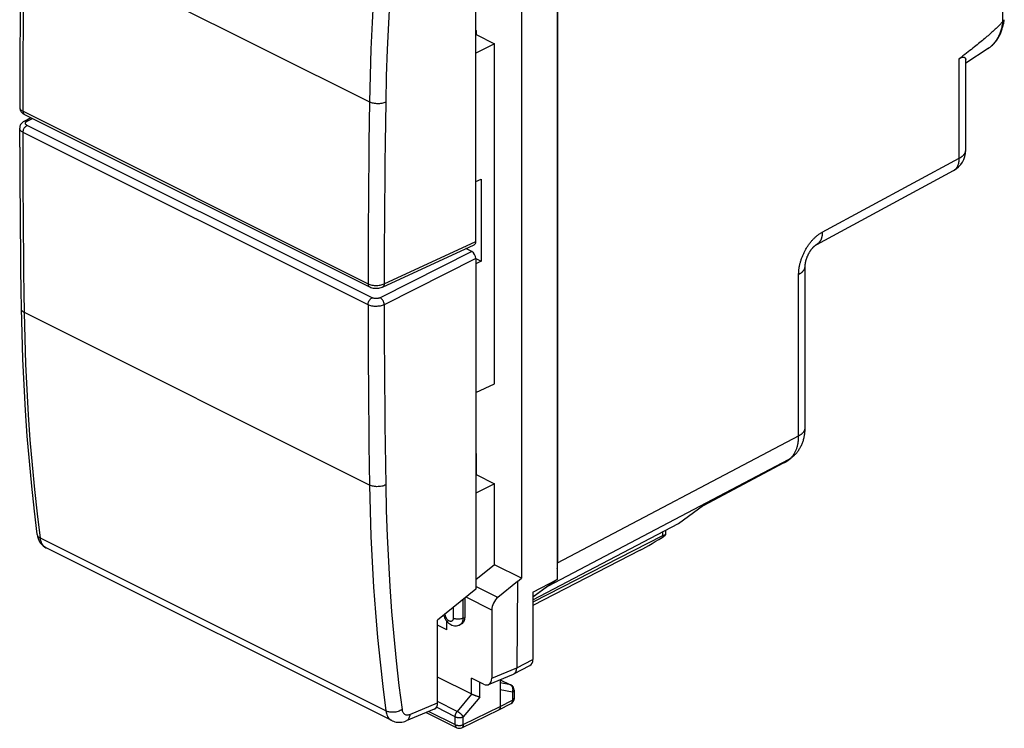
# Model space of a CAD drawing. Units: millimetres. Extents: x -22.9 to 19.7, y -27.9 to 24.2.
# Drawn here: x -22.9 to 19.7, y -27.9 to 2.8 of the extents above; entities that cross this region are included whole.
import ezdxf

# ---------------------------------------------------------------- set-up
doc = ezdxf.new("R2010")
doc.units = ezdxf.units.MM
doc.header["$LTSCALE"] = 30.734
for name, color, linetype in [('218140580', 7, 'CONTINUOUS'), ('268200010', 7, 'CONTINUOUS'), ('284140580', 7, 'CONTINUOUS'), ('290200030', 7, 'CONTINUOUS')]:
    doc.layers.add(name, color=color, linetype=linetype)

msp = doc.modelspace()

# ---------------------------------------------------------------- linework, layer by layer
at = {"layer": '218140580', "color": 7, "linetype": 'CONTINUOUS'}
for p, q in [((0.4, 9.889), (0.4, -20.719)), ((19.027, 1.54), (18.062, 0.916)), ((18.062, -2.861), (18.062, 1.053)), ((11.613, -6.937), (17.537, -3.741)), ((10.196, -16.399), (6.696, -18.249)), ((10.315, -16.324), (10.494, -16.194)), ((5.635, -19.018), (6.718, -18.233)), ((-0.666, -22.328), (5.635, -19.018)), ((-0.014, -21.737), (-0.666, -22.21))]:
    msp.add_line(p, q, dxfattribs=at)
at = {"layer": '218140580', "color": 250, "linetype": 'CONTINUOUS'}
for p, q in [((19.649, 3.468), (19.649, 2.69)), ((17.781, -3.232), (17.781, 1.098)), ((11.858, -6.404), (17.781, -3.208)), ((10.834, -15.223), (10.834, -8.233)), ((0.4, -20.719), (10.852, -15.213)), ((-0.014, -21.737), (10.42, -16.241)), ((10.24, -16.371), (6.718, -18.233)), ((10.24, -16.371), (10.42, -16.241))]:
    msp.add_line(p, q, dxfattribs=at)
at = {"layer": '218140580', "color": 7, "linetype": 'CONTINUOUS'}
for points in [[(19.649, 2.69), (19.626, 2.665), (19.602, 2.639), (19.577, 2.613), (19.551, 2.586), (19.524, 2.559), (19.496, 2.531), (19.467, 2.502), (19.437, 2.472), (19.406, 2.442), (19.374, 2.412), (19.341, 2.38), (19.306, 2.348), (19.27, 2.315), (19.233, 2.281), (19.195, 2.246), (19.156, 2.211), (19.115, 2.175), (19.072, 2.137), (19.029, 2.099), (18.983, 2.06), (18.937, 2.02), (18.888, 1.979), (18.839, 1.937), (18.787, 1.894), (18.734, 1.85), (18.679, 1.805), (18.622, 1.758), (18.564, 1.71), (18.503, 1.662), (18.441, 1.612), (18.376, 1.56), (18.31, 1.507), (18.241, 1.453), (18.171, 1.398), (18.098, 1.341), (18.022, 1.283), (17.944, 1.223), (17.864, 1.161), (17.781, 1.098)], [(19.027, 1.54), (19.059, 1.562), (19.092, 1.585), (19.123, 1.609), (19.155, 1.634), (19.185, 1.661), (19.215, 1.688), (19.244, 1.716), (19.273, 1.746), (19.301, 1.776), (19.328, 1.808), (19.355, 1.84), (19.381, 1.874), (19.406, 1.909), (19.431, 1.944), (19.455, 1.981), (19.478, 2.019), (19.5, 2.058), (19.521, 2.097), (19.542, 2.138), (19.561, 2.18), (19.58, 2.222), (19.598, 2.266), (19.615, 2.31), (19.631, 2.355), (19.646, 2.401), (19.66, 2.448), (19.674, 2.496), (19.686, 2.544), (19.697, 2.593), (19.708, 2.643), (19.717, 2.694), (19.725, 2.745), (19.732, 2.792)], [(19.661, 2.701), (19.66, 2.7), (19.658, 2.699), (19.657, 2.697), (19.655, 2.696), (19.654, 2.695), (19.652, 2.693), (19.65, 2.691), (19.649, 2.69)], [(19.661, 2.701), (19.669, 2.705), (19.674, 2.709), (19.68, 2.713), (19.685, 2.717), (19.69, 2.721), (19.694, 2.725), (19.699, 2.729), (19.703, 2.734), (19.707, 2.738), (19.711, 2.743), (19.714, 2.747), (19.717, 2.752), (19.72, 2.757), (19.723, 2.761), (19.725, 2.766), (19.727, 2.771), (19.729, 2.776), (19.73, 2.781), (19.731, 2.786), (19.732, 2.791)], [(17.781, 1.098), (17.791, 1.105), (17.8, 1.112), (17.809, 1.118), (17.817, 1.124), (17.826, 1.129), (17.834, 1.135), (17.843, 1.139), (17.851, 1.144), (17.859, 1.148), (17.867, 1.152), (17.875, 1.156), (17.883, 1.159), (17.891, 1.162), (17.899, 1.165), (17.906, 1.167), (17.914, 1.169), (17.922, 1.171), (17.93, 1.172), (17.937, 1.173), (17.945, 1.174), (17.953, 1.174), (17.96, 1.173), (17.968, 1.173), (17.976, 1.171), (17.983, 1.169), (17.99, 1.167), (17.998, 1.164), (18.005, 1.161), (18.011, 1.157), (18.018, 1.152), (18.024, 1.147), (18.03, 1.141), (18.036, 1.135), (18.041, 1.127), (18.046, 1.12), (18.05, 1.111), (18.054, 1.102), (18.057, 1.092), (18.059, 1.081), (18.061, 1.069), (18.062, 1.057), (18.062, 1.053)], [(11.114, -14.876), (11.114, -7.881), (11.115, -7.871), (11.115, -7.861), (11.115, -7.85), (11.116, -7.839), (11.117, -7.827), (11.118, -7.815), (11.119, -7.803), (11.121, -7.79), (11.123, -7.776), (11.125, -7.762), (11.127, -7.748), (11.129, -7.734), (11.132, -7.719), (11.135, -7.704), (11.138, -7.688), (11.142, -7.673), (11.146, -7.657), (11.15, -7.64), (11.155, -7.624), (11.16, -7.607), (11.165, -7.59), (11.17, -7.573), (11.176, -7.556), (11.182, -7.539), (11.188, -7.521), (11.195, -7.504), (11.202, -7.486), (11.209, -7.468), (11.216, -7.451), (11.224, -7.433), (11.232, -7.416), (11.24, -7.398), (11.248, -7.381), (11.257, -7.363), (11.266, -7.346), (11.275, -7.329), (11.284, -7.313), (11.293, -7.296), (11.303, -7.28), (11.312, -7.264), (11.322, -7.248), (11.332, -7.232), (11.342, -7.217), (11.352, -7.202), (11.362, -7.188), (11.372, -7.173), (11.382, -7.16), (11.392, -7.146), (11.402, -7.133), (11.412, -7.12), (11.422, -7.108), (11.432, -7.096), (11.442, -7.085), (11.452, -7.074), (11.462, -7.063), (11.471, -7.053), (11.481, -7.043), (11.49, -7.034), (11.499, -7.025), (11.508, -7.017), (11.516, -7.009), (11.525, -7.001), (11.533, -6.994), (11.541, -6.987), (11.548, -6.981), (11.556, -6.975), (11.563, -6.97), (11.57, -6.965), (11.576, -6.96), (11.582, -6.956), (11.588, -6.952), (11.593, -6.948), (11.598, -6.945), (11.603, -6.942), (11.607, -6.94), (11.611, -6.938), (11.613, -6.937)], [(10.494, -16.194), (10.515, -16.179), (10.543, -16.158), (10.57, -16.135), (10.597, -16.112), (10.624, -16.088), (10.65, -16.063), (10.675, -16.038), (10.7, -16.012), (10.724, -15.985), (10.748, -15.957), (10.771, -15.929), (10.794, -15.9), (10.815, -15.87), (10.837, -15.839), (10.857, -15.808), (10.877, -15.776), (10.896, -15.744), (10.915, -15.71), (10.932, -15.677), (10.95, -15.642), (10.966, -15.607), (10.981, -15.571), (10.996, -15.534), (11.01, -15.497), (11.023, -15.459), (11.036, -15.42), (11.047, -15.381), (11.058, -15.341), (11.068, -15.3), (11.077, -15.259), (11.085, -15.218), (11.092, -15.176), (11.098, -15.133), (11.103, -15.09), (11.107, -15.047), (11.11, -15.003), (11.113, -14.959), (11.114, -14.914), (11.114, -14.876)]]:
    msp.add_lwpolyline(points, dxfattribs=at)
at = {"layer": '218140580', "color": 250, "linetype": 'CONTINUOUS'}
for points in [[(19.663, 2.702), (19.656, 2.652), (19.648, 2.602), (19.639, 2.554), (19.629, 2.506), (19.618, 2.459), (19.606, 2.412), (19.593, 2.366), (19.58, 2.322), (19.565, 2.277), (19.55, 2.234), (19.534, 2.192), (19.517, 2.15), (19.499, 2.11), (19.48, 2.07), (19.461, 2.031), (19.44, 1.993), (19.419, 1.956), (19.397, 1.92), (19.374, 1.885), (19.35, 1.851), (19.325, 1.819), (19.3, 1.787), (19.274, 1.756), (19.247, 1.726), (19.22, 1.697), (19.191, 1.67), (19.162, 1.643), (19.133, 1.618), (19.102, 1.594), (19.071, 1.571), (19.039, 1.549), (19.027, 1.54)], [(17.781, -3.208), (17.8, -3.198), (17.818, -3.188), (17.836, -3.177), (17.853, -3.167), (17.869, -3.156), (17.885, -3.145), (17.9, -3.133), (17.915, -3.122), (17.929, -3.11), (17.942, -3.098), (17.954, -3.086), (17.966, -3.074), (17.978, -3.062), (17.988, -3.049), (17.998, -3.036), (18.007, -3.024), (18.016, -3.011), (18.024, -2.998), (18.031, -2.984), (18.037, -2.971), (18.043, -2.958), (18.048, -2.944), (18.052, -2.931), (18.056, -2.917), (18.058, -2.904), (18.06, -2.89), (18.062, -2.877), (18.062, -2.863), (18.062, -2.861)], [(17.537, -3.741), (17.544, -3.737), (17.558, -3.728), (17.572, -3.719), (17.586, -3.709), (17.6, -3.698), (17.613, -3.687), (17.625, -3.675), (17.637, -3.663), (17.649, -3.65), (17.66, -3.636), (17.671, -3.622), (17.681, -3.607), (17.691, -3.591), (17.7, -3.575), (17.709, -3.559), (17.718, -3.542), (17.726, -3.524), (17.733, -3.506), (17.74, -3.487), (17.746, -3.468), (17.752, -3.449), (17.758, -3.429), (17.762, -3.408), (17.767, -3.388), (17.77, -3.366), (17.774, -3.345), (17.776, -3.323), (17.778, -3.3), (17.78, -3.278), (17.781, -3.255), (17.781, -3.232)], [(10.834, -8.233), (10.834, -8.203), (10.835, -8.172), (10.836, -8.141), (10.838, -8.11), (10.841, -8.078), (10.844, -8.046), (10.848, -8.014), (10.852, -7.982), (10.857, -7.949), (10.862, -7.916), (10.868, -7.883), (10.875, -7.851), (10.882, -7.817), (10.89, -7.784), (10.898, -7.751), (10.907, -7.718), (10.916, -7.685), (10.926, -7.652), (10.936, -7.619), (10.947, -7.586), (10.958, -7.553), (10.97, -7.52), (10.983, -7.487), (10.995, -7.454), (11.009, -7.422), (11.023, -7.389), (11.037, -7.357), (11.052, -7.325), (11.067, -7.293), (11.083, -7.261), (11.099, -7.23), (11.116, -7.199), (11.133, -7.168), (11.15, -7.137), (11.168, -7.107), (11.186, -7.077), (11.205, -7.047), (11.224, -7.018), (11.243, -6.989), (11.263, -6.961), (11.283, -6.933), (11.303, -6.905), (11.324, -6.878), (11.344, -6.851), (11.366, -6.825), (11.387, -6.799), (11.409, -6.774), (11.431, -6.749), (11.453, -6.725), (11.476, -6.701), (11.499, -6.678), (11.522, -6.655), (11.545, -6.633), (11.569, -6.611), (11.592, -6.59), (11.616, -6.57), (11.64, -6.55), (11.664, -6.531), (11.688, -6.513), (11.712, -6.495), (11.736, -6.478), (11.761, -6.462), (11.785, -6.446), (11.809, -6.432), (11.833, -6.417), (11.858, -6.404)], [(11.858, -6.404), (11.858, -6.427), (11.857, -6.451), (11.856, -6.474), (11.855, -6.496), (11.853, -6.519), (11.85, -6.541), (11.847, -6.562), (11.843, -6.583), (11.839, -6.604), (11.834, -6.625), (11.829, -6.645), (11.823, -6.664), (11.816, -6.683), (11.809, -6.702), (11.802, -6.72), (11.794, -6.738), (11.786, -6.755), (11.777, -6.771), (11.767, -6.787), (11.758, -6.803), (11.747, -6.817), (11.736, -6.832), (11.725, -6.845), (11.714, -6.859), (11.701, -6.871), (11.689, -6.883), (11.676, -6.894), (11.662, -6.905), (11.649, -6.915), (11.635, -6.924), (11.62, -6.933), (11.613, -6.937)], [(10.834, -8.233), (10.852, -8.223), (10.871, -8.213), (10.888, -8.202), (10.905, -8.192), (10.921, -8.181), (10.937, -8.17), (10.952, -8.158), (10.967, -8.147), (10.981, -8.135), (10.994, -8.123), (11.007, -8.111), (11.019, -8.099), (11.03, -8.087), (11.041, -8.074), (11.051, -8.061), (11.06, -8.049), (11.068, -8.036), (11.076, -8.023), (11.083, -8.009), (11.09, -7.996), (11.095, -7.983), (11.1, -7.969), (11.104, -7.956), (11.108, -7.942), (11.111, -7.929), (11.113, -7.915), (11.114, -7.902), (11.114, -7.888), (11.114, -7.886)], [(10.852, -15.213), (10.871, -15.203), (10.888, -15.193), (10.905, -15.182), (10.921, -15.171), (10.937, -15.16), (10.952, -15.149), (10.967, -15.137), (10.981, -15.126), (10.994, -15.114), (11.007, -15.102), (11.019, -15.089), (11.03, -15.077), (11.041, -15.064), (11.051, -15.052), (11.06, -15.039), (11.068, -15.026), (11.076, -15.013), (11.083, -15), (11.09, -14.987), (11.095, -14.973), (11.1, -14.96), (11.104, -14.946), (11.108, -14.933), (11.111, -14.919), (11.113, -14.906), (11.114, -14.892), (11.114, -14.878), (11.114, -14.876)], [(10.483, -16.19), (10.503, -16.171), (10.523, -16.151), (10.542, -16.131), (10.561, -16.11), (10.579, -16.088), (10.596, -16.066), (10.613, -16.043), (10.629, -16.019), (10.645, -15.994), (10.66, -15.969), (10.675, -15.943), (10.689, -15.916), (10.702, -15.888), (10.715, -15.86), (10.727, -15.832), (10.739, -15.802), (10.749, -15.772), (10.76, -15.742), (10.769, -15.711), (10.778, -15.679), (10.786, -15.647), (10.794, -15.614), (10.801, -15.581), (10.807, -15.547), (10.813, -15.513), (10.818, -15.478), (10.822, -15.443), (10.826, -15.407), (10.829, -15.371), (10.831, -15.335), (10.833, -15.298), (10.834, -15.261), (10.834, -15.223)], [(10.42, -16.241), (10.441, -16.225), (10.462, -16.207), (10.483, -16.19)], [(10.196, -16.399), (10.211, -16.39), (10.226, -16.381), (10.24, -16.371)], [(10.24, -16.371), (10.259, -16.36), (10.278, -16.349), (10.296, -16.338), (10.315, -16.324)], [(10.42, -16.241), (10.438, -16.23), (10.457, -16.219), (10.475, -16.208), (10.494, -16.194)]]:
    msp.add_lwpolyline(points, dxfattribs=at)
at = {"layer": '218140580', "color": 7, "linetype": 'CONTINUOUS'}
for centre, start, end in [((17.062, -2.861), 298.3477, 360), ((9.728, -15.515), 297.8703, 305.9325)]:
    msp.add_arc(centre, 1, start, end, dxfattribs=at)
msp.add_ellipse((-1.014, -20.012), major_axis=(-0.895, 1.789), ratio=0.612312, start_param=-2.401741, end_param=-2.255742, dxfattribs=at)
at = {"layer": '268200010', "color": 7, "linetype": 'CONTINUOUS'}
for p, q in [((0.385, 10.632), (0.385, -21.448)), ((-1.157, 9.006), (-1.157, -21.39)), ((-3.114, 2.321), (-3.135, 2.331)), ((-3.135, 2.136), (-3.114, 2.148)), ((-3.114, 2.321), (-3.114, 2.148)), ((-3.114, 2.148), (-2.322, 1.751)), ((-2.322, 1.751), (-3.135, 1.342)), ((-2.322, -12.971), (-2.322, 1.751)), ((-3.135, -4.22), (-2.898, -4.11)), ((-2.898, -4.11), (-2.898, -7.665)), ((-2.898, -7.665), (-3.135, -7.785)), ((-3.133, -7.547), (-2.898, -7.665)), ((-3.135, -13.347), (-2.322, -12.971)), ((-3.114, -15.996), (-3.135, -15.985)), ((-3.114, -15.996), (-3.114, -16.905)), ((-3.135, -16.916), (-3.114, -16.905)), ((-3.114, -16.905), (-2.322, -17.301)), ((-2.322, -17.301), (-3.135, -17.711)), ((-2.322, -20.808), (-2.322, -17.301)), ((4.937, -19.558), (-0.666, -22.424)), ((5.078, -19.311), (5.078, -19.507)), ((3.979, -20.178), (-0.666, -22.564)), ((-2.322, -20.808), (-3.135, -21.463)), ((-1.157, -21.39), (-2.322, -20.808)), ((-1.332, -21.538), (-2.181, -22.221)), ((-1.332, -21.538), (-1.367, -25.265)), ((-1.332, -21.538), (-1.157, -21.39)), ((0.385, -21.448), (-0.666, -22.21)), ((-0.666, -21.987), (0.385, -21.448)), ((-0.666, -21.987), (-0.666, -24.904)), ((-3.617, -22.258), (-3.617, -23.083)), ((-2.447, -22.768), (-2.447, -25.718)), ((-4.39, -23.625), (-4.79, -23.425)), ((-4.39, -23.625), (-4.39, -23.258)), ((-3.763, -23.38), (-3.839, -23.416)), ((-2.589, -25.994), (-1.509, -25.541)), ((-1.495, -25.535), (-0.794, -25.173)), ((-3.311, -26.413), (-4.79, -25.673)), ((-2.801, -25.974), (-3.317, -25.716)), ((-2.075, -25.778), (-2.075, -26.947)), ((-2.075, -25.786), (-1.612, -26.017)), ((-1.474, -26.24), (-1.474, -26.588)), ((-2.139, -27.082), (-1.61, -26.81)), ((-5.283, -27.202), (-3.964, -27.862)), ((-3.742, -27.863), (-2.141, -27.082)), ((-2.139, -27.082), (-2.141, -27.082))]:
    msp.add_line(p, q, dxfattribs=at)
at = {"layer": '268200010', "color": 250, "linetype": 'CONTINUOUS'}
for p, q in [((4.937, -19.385), (4.937, -19.558)), ((-2.181, -22.221), (-3.135, -21.744)), ((-3.693, -22.319), (-3.693, -23.119)), ((-2.447, -22.768), (-3.56, -22.212)), ((-4.465, -22.941), (-4.459, -22.944)), ((-4.459, -22.944), (-4.459, -22.936)), ((-4.113, -22.658), (-4.113, -23.117)), ((-3.693, -23.119), (-3.617, -23.083)), ((-1.367, -25.265), (-0.666, -24.904)), ((-2.447, -25.718), (-1.368, -25.265)), ((-3.317, -26.41), (-3.317, -25.716)), ((-2.965, -26.535), (-2.965, -25.892)), ((-2.075, -25.789), (-1.636, -26.009)), ((-1.636, -26.009), (-2.075, -25.919)), ((-3.318, -26.41), (-3.94, -27.155)), ((-1.546, -26.328), (-2.075, -26.22)), ((-1.628, -26.013), (-1.636, -26.009)), ((-1.546, -26.328), (-1.546, -26.676)), ((-3.94, -27.155), (-4.79, -26.73)), ((-2.965, -26.535), (-3.676, -27.387)), ((-2.075, -26.947), (-1.546, -26.676)), ((-1.474, -26.588), (-1.474, -26.588)), ((-5.171, -27.155), (-4.029, -27.726)), ((-4.029, -27.386), (-4.843, -26.979)), ((-3.676, -27.727), (-2.075, -26.947)), ((-4.029, -27.726), (-4.029, -27.386)), ((-3.676, -27.727), (-3.676, -27.387))]:
    msp.add_line(p, q, dxfattribs=at)
at = {"layer": '268200010', "color": 7, "linetype": 'CONTINUOUS'}
for points in [[(-4.527, -22.99), (-4.512, -23.041), (-4.49, -23.098), (-4.463, -23.152), (-4.431, -23.204), (-4.395, -23.252), (-4.356, -23.296), (-4.312, -23.336), (-4.266, -23.371), (-4.218, -23.4), (-4.167, -23.423), (-4.116, -23.44), (-4.065, -23.45), (-4.015, -23.453), (-3.966, -23.451), (-3.918, -23.443), (-3.872, -23.429), (-3.839, -23.416)], [(-3.617, -23.083), (-3.62, -23.132), (-3.626, -23.177), (-3.636, -23.219), (-3.651, -23.258), (-3.669, -23.293), (-3.691, -23.324), (-3.716, -23.349), (-3.745, -23.37), (-3.763, -23.38)], [(-1.509, -25.541), (-1.5, -25.537), (-1.495, -25.535)], [(-1.495, -25.535), (-1.49, -25.532), (-1.48, -25.526), (-1.471, -25.52), (-1.462, -25.513), (-1.453, -25.505)], [(-1.453, -25.505), (-1.444, -25.497), (-1.436, -25.488), (-1.429, -25.479), (-1.421, -25.469), (-1.415, -25.458), (-1.408, -25.447), (-1.402, -25.436), (-1.397, -25.424), (-1.392, -25.411), (-1.387, -25.398), (-1.383, -25.385), (-1.379, -25.371), (-1.376, -25.357), (-1.373, -25.343), (-1.371, -25.328), (-1.37, -25.313), (-1.368, -25.297), (-1.368, -25.281), (-1.367, -25.265)], [(-3.171, -26.473), (-3.188, -26.466), (-3.197, -26.462), (-3.206, -26.459), (-3.214, -26.456), (-3.223, -26.452), (-3.232, -26.449), (-3.24, -26.445), (-3.248, -26.442), (-3.257, -26.438), (-3.265, -26.434), (-3.273, -26.431), (-3.281, -26.427), (-3.289, -26.424), (-3.296, -26.42), (-3.304, -26.417), (-3.311, -26.413)], [(-3.145, -26.482), (-3.162, -26.476), (-3.171, -26.473)], [(-3.119, -26.491), (-3.136, -26.485), (-3.145, -26.482)], [(-3.093, -26.5), (-3.11, -26.494), (-3.119, -26.491)], [(-3.069, -26.508), (-3.085, -26.502), (-3.093, -26.5)], [(-2.965, -26.535), (-2.971, -26.534), (-2.976, -26.533), (-2.983, -26.531), (-2.989, -26.53), (-2.995, -26.528), (-3.002, -26.527), (-3.009, -26.525), (-3.016, -26.523), (-3.023, -26.521), (-3.03, -26.519), (-3.038, -26.517), (-3.045, -26.515), (-3.053, -26.512), (-3.061, -26.51), (-3.069, -26.508)], [(-2.075, -26.947), (-2.075, -26.957), (-2.076, -26.967), (-2.077, -26.977), (-2.078, -26.986), (-2.08, -26.995), (-2.082, -27.004), (-2.084, -27.013), (-2.087, -27.021), (-2.091, -27.029), (-2.094, -27.036), (-2.098, -27.043), (-2.103, -27.05), (-2.107, -27.056), (-2.113, -27.062), (-2.118, -27.067), (-2.124, -27.072), (-2.13, -27.076), (-2.136, -27.08), (-2.139, -27.082)]]:
    msp.add_lwpolyline(points, dxfattribs=at)
at = {"layer": '268200010', "color": 250, "linetype": 'CONTINUOUS'}
for points in [[(-4.113, -23.117), (-4.114, -23.131), (-4.115, -23.144), (-4.117, -23.158), (-4.12, -23.171), (-4.124, -23.184), (-4.129, -23.197), (-4.135, -23.209), (-4.143, -23.221), (-4.152, -23.231), (-4.162, -23.24), (-4.174, -23.248), (-4.187, -23.254), (-4.201, -23.258), (-4.217, -23.259), (-4.234, -23.259), (-4.251, -23.256), (-4.269, -23.25), (-4.287, -23.242), (-4.305, -23.232), (-4.323, -23.219), (-4.341, -23.205), (-4.357, -23.189), (-4.372, -23.171), (-4.387, -23.153), (-4.4, -23.134), (-4.411, -23.115), (-4.421, -23.095), (-4.43, -23.076), (-4.438, -23.057), (-4.444, -23.039), (-4.449, -23.021), (-4.453, -23.004), (-4.456, -22.988), (-4.458, -22.973), (-4.459, -22.958), (-4.459, -22.944)], [(-3.693, -23.119), (-3.723, -23.132), (-3.755, -23.142), (-3.79, -23.151), (-3.827, -23.157), (-3.865, -23.16), (-3.904, -23.161), (-3.943, -23.16), (-3.981, -23.156), (-4.017, -23.15), (-4.052, -23.141), (-4.084, -23.13), (-4.113, -23.117)], [(-3.693, -23.119), (-3.694, -23.149), (-3.696, -23.179), (-3.701, -23.209), (-3.707, -23.239), (-3.716, -23.268), (-3.727, -23.297), (-3.742, -23.324), (-3.758, -23.349), (-3.778, -23.373), (-3.801, -23.393), (-3.827, -23.41), (-3.838, -23.416)], [(-1.612, -26.017), (-1.617, -26.015), (-1.623, -26.012), (-1.629, -26.01), (-1.636, -26.009)], [(-1.549, -26.103), (-1.554, -26.093), (-1.559, -26.084), (-1.564, -26.075), (-1.57, -26.066), (-1.576, -26.058), (-1.583, -26.05), (-1.59, -26.043), (-1.597, -26.036), (-1.604, -26.03), (-1.612, -26.024), (-1.619, -26.018), (-1.628, -26.013)], [(-1.535, -26.144), (-1.538, -26.133), (-1.541, -26.123), (-1.545, -26.113), (-1.549, -26.103)], [(-1.546, -26.328), (-1.542, -26.317), (-1.539, -26.306), (-1.536, -26.294), (-1.533, -26.283), (-1.531, -26.271), (-1.529, -26.259), (-1.528, -26.248), (-1.527, -26.236), (-1.526, -26.224), (-1.526, -26.212), (-1.526, -26.201), (-1.527, -26.189)], [(-1.474, -26.241), (-1.474, -26.243), (-1.475, -26.249), (-1.476, -26.255), (-1.478, -26.261), (-1.48, -26.266), (-1.483, -26.272), (-1.486, -26.278), (-1.49, -26.284), (-1.494, -26.289), (-1.499, -26.294), (-1.504, -26.3), (-1.51, -26.305), (-1.517, -26.31), (-1.523, -26.315), (-1.531, -26.319), (-1.538, -26.324), (-1.546, -26.328)], [(-1.527, -26.189), (-1.528, -26.178), (-1.53, -26.166), (-1.532, -26.155), (-1.535, -26.144)], [(-1.546, -26.676), (-1.547, -26.686), (-1.547, -26.696), (-1.548, -26.706), (-1.549, -26.715), (-1.551, -26.724), (-1.553, -26.733), (-1.556, -26.742), (-1.559, -26.75), (-1.562, -26.758), (-1.566, -26.765), (-1.57, -26.772), (-1.574, -26.779), (-1.579, -26.785), (-1.584, -26.79), (-1.589, -26.796), (-1.595, -26.801), (-1.601, -26.805), (-1.607, -26.809), (-1.61, -26.81)], [(-1.474, -26.588), (-1.474, -26.59), (-1.475, -26.596), (-1.476, -26.602), (-1.478, -26.608), (-1.48, -26.614), (-1.483, -26.62), (-1.486, -26.625), (-1.49, -26.631), (-1.494, -26.637), (-1.499, -26.642), (-1.504, -26.647), (-1.51, -26.652), (-1.517, -26.657), (-1.523, -26.662), (-1.531, -26.667), (-1.538, -26.671), (-1.546, -26.676)], [(-4.029, -27.386), (-4.028, -27.377), (-4.028, -27.367), (-4.027, -27.357), (-4.026, -27.347), (-4.024, -27.337), (-4.022, -27.327), (-4.02, -27.317), (-4.018, -27.307), (-4.015, -27.297), (-4.012, -27.287), (-4.009, -27.276), (-4.005, -27.266), (-4.001, -27.256), (-3.997, -27.246), (-3.992, -27.236), (-3.987, -27.226), (-3.982, -27.217), (-3.977, -27.207), (-3.971, -27.198), (-3.965, -27.189), (-3.959, -27.18), (-3.953, -27.171), (-3.947, -27.163), (-3.94, -27.155)], [(-3.676, -27.387), (-3.68, -27.38), (-3.685, -27.373), (-3.69, -27.366), (-3.696, -27.358), (-3.702, -27.351), (-3.708, -27.343), (-3.715, -27.335), (-3.722, -27.327), (-3.729, -27.319), (-3.736, -27.311), (-3.744, -27.303), (-3.752, -27.295), (-3.76, -27.287), (-3.768, -27.279), (-3.777, -27.271), (-3.786, -27.263), (-3.795, -27.256), (-3.804, -27.248), (-3.813, -27.24), (-3.822, -27.233), (-3.831, -27.226), (-3.84, -27.218), (-3.85, -27.211), (-3.859, -27.205), (-3.869, -27.198), (-3.878, -27.192), (-3.887, -27.186), (-3.896, -27.18), (-3.905, -27.174), (-3.914, -27.169), (-3.923, -27.164), (-3.932, -27.159), (-3.94, -27.155)], [(-4.029, -27.386), (-4.02, -27.39), (-4.011, -27.394), (-4.002, -27.398), (-3.992, -27.401), (-3.982, -27.405), (-3.972, -27.408), (-3.961, -27.41), (-3.95, -27.413), (-3.939, -27.415), (-3.928, -27.417), (-3.917, -27.419), (-3.905, -27.42), (-3.894, -27.421), (-3.882, -27.422), (-3.87, -27.423), (-3.858, -27.423), (-3.847, -27.423), (-3.835, -27.423), (-3.823, -27.422), (-3.811, -27.421), (-3.799, -27.42), (-3.788, -27.419), (-3.777, -27.417), (-3.765, -27.415), (-3.754, -27.413), (-3.744, -27.411), (-3.733, -27.408), (-3.723, -27.405), (-3.713, -27.402), (-3.703, -27.398), (-3.694, -27.395), (-3.685, -27.391), (-3.676, -27.387)], [(-4.029, -27.726), (-4.02, -27.73), (-4.011, -27.734), (-4.002, -27.738), (-3.992, -27.741), (-3.982, -27.745), (-3.972, -27.748), (-3.961, -27.75), (-3.951, -27.753), (-3.94, -27.755), (-3.928, -27.757), (-3.917, -27.759), (-3.905, -27.76), (-3.894, -27.761), (-3.882, -27.762), (-3.87, -27.763), (-3.858, -27.763), (-3.847, -27.763), (-3.835, -27.763), (-3.823, -27.762), (-3.811, -27.761), (-3.8, -27.76), (-3.788, -27.759), (-3.777, -27.757), (-3.765, -27.755), (-3.754, -27.753), (-3.744, -27.751), (-3.733, -27.748), (-3.723, -27.745), (-3.713, -27.742), (-3.703, -27.738), (-3.694, -27.735), (-3.685, -27.731), (-3.676, -27.727)], [(-4.029, -27.726), (-4.028, -27.736), (-4.028, -27.746), (-4.027, -27.756), (-4.025, -27.766), (-4.024, -27.775), (-4.021, -27.784), (-4.019, -27.792), (-4.016, -27.8), (-4.013, -27.808), (-4.009, -27.815), (-4.005, -27.822), (-4.001, -27.829), (-3.996, -27.835), (-3.991, -27.841), (-3.986, -27.846), (-3.98, -27.851), (-3.974, -27.855), (-3.968, -27.859), (-3.964, -27.862)], [(-3.676, -27.727), (-3.676, -27.737), (-3.677, -27.747), (-3.678, -27.757), (-3.679, -27.766), (-3.681, -27.775), (-3.683, -27.784), (-3.686, -27.793), (-3.689, -27.801), (-3.692, -27.809), (-3.696, -27.816), (-3.7, -27.823), (-3.704, -27.83), (-3.709, -27.836), (-3.714, -27.842), (-3.72, -27.847), (-3.725, -27.852), (-3.731, -27.856), (-3.737, -27.86), (-3.742, -27.863)]]:
    msp.add_lwpolyline(points, dxfattribs=at)
at = {"layer": '268200010', "color": 7, "linetype": 'CONTINUOUS'}
for centre, start, end in [((-1.724, -26.24), 359.957, 63.4349), ((-1.724, -26.588), 297.1142, 359.9691), ((-3.852, -27.638), 243.4349, 296.014)]:
    msp.add_arc(centre, 0.25, start, end, dxfattribs=at)
for centre, major_axis, ratio, start_param, end_param in [((4.682, -19.667), (0.993, 0.62), 0.076482, -2.404351, -1.224675), ((4.578, -19.817), (0.499, 0.312), 0.075549, 5.998994, 7.003956), ((-2.088, -22.594), (0.23, 0.444), 0.622984, 0.955405, 2.264402), ((-1.02, -24.727), (-0.224, 0.447), 0.612345, -3.133827, -2.255575), ((-2.801, -25.54), (-0.223, 0.448), 0.611675, 2.45844, 4.028323)]:
    msp.add_ellipse(centre, major_axis=major_axis, ratio=ratio, start_param=start_param, end_param=end_param, dxfattribs=at)
at = {"layer": '284140580', "color": 7, "linetype": 'CONTINUOUS'}
for p, q in [((-3.114, 2.256), (-3.135, 2.245)), ((-3.114, -16.017), (-3.135, -16.028))]:
    msp.add_line(p, q, dxfattribs=at)
at = {"layer": '290200030', "color": 7, "linetype": 'CONTINUOUS'}
for p, q in [((-3.135, -6.815), (-3.135, 7.504)), ((-22.671, -1.599), (-22.39, -1.447)), ((-22.661, -1.312), (-7.736, -8.774)), ((-22.871, -2.727), (-22.872, -1.909)), ((-7.168, -8.783), (-3.203, -6.952)), ((-3.312, -7.246), (-3.566, -7.119)), ((-3.135, -7.551), (-3.135, -21.87)), ((-22.124, -19.486), (-22.124, -19.486)), ((-6.771, -27.554), (-21.728, -20.076)), ((-3.135, -21.87), (-4.79, -23.202)), ((-4.79, -26.778), (-4.79, -23.202)), ((-4.931, -27.054), (-6.146, -27.564))]:
    msp.add_line(p, q, dxfattribs=at)
at = {"layer": '290200030', "color": 250, "linetype": 'CONTINUOUS'}
for p, q in [((-22.663, 6.693), (-7.736, -0.771)), ((-22.726, -1.176), (-7.801, -8.639)), ((-22.555, -1.604), (-22.325, -1.48)), ((-7.801, -9.549), (-22.726, -2.087)), ((-7.627, -9.246), (-22.552, -1.783)), ((-7.1, -8.646), (-3.135, -6.815)), ((-3.312, -7.246), (-7.276, -9.244)), ((-3.135, -7.551), (-7.1, -9.549)), ((-7.736, -17.355), (-22.663, -9.891)), ((-7.035, -17.35), (-7.01, -18.462)), ((-7.026, -27.137), (-21.978, -19.661)), ((-21.728, -20.076), (-21.755, -20.061)), ((-5.992, -27.283), (-4.79, -26.778))]:
    msp.add_line(p, q, dxfattribs=at)
for points in [[(-7.026, 9.697), (-7.159, 8.515), (-7.278, 7.336), (-7.384, 6.162), (-7.477, 4.994), (-7.556, 3.83), (-7.621, 2.671), (-7.673, 1.518), (-7.711, 0.371), (-7.736, -0.771)], [(-6.58, 7.28), (-6.685, 6.113), (-6.777, 4.95), (-6.856, 3.793), (-6.921, 2.641), (-6.972, 1.494), (-7.01, 0.353), (-7.035, -0.782)], [(-22.726, -1.176), (-22.725, -0.305), (-22.722, 0.568), (-22.718, 1.441), (-22.712, 2.314), (-22.705, 3.189), (-22.697, 4.064), (-22.687, 4.939), (-22.676, 5.816), (-22.663, 6.693)], [(-7.736, -0.771), (-7.749, -1.648), (-7.76, -2.524), (-7.77, -3.4), (-7.779, -4.275), (-7.786, -5.149), (-7.792, -6.022), (-7.796, -6.895), (-7.799, -7.767), (-7.801, -8.639)], [(-7.035, -0.782), (-7.074, -0.798), (-7.116, -0.812), (-7.161, -0.824), (-7.209, -0.833), (-7.258, -0.84), (-7.309, -0.845), (-7.361, -0.846), (-7.412, -0.846), (-7.464, -0.842), (-7.514, -0.836), (-7.564, -0.828), (-7.611, -0.817), (-7.655, -0.803), (-7.697, -0.788), (-7.736, -0.771)], [(-7.035, -0.782), (-7.048, -1.659), (-7.059, -2.534), (-7.07, -3.409), (-7.078, -4.284), (-7.085, -5.158), (-7.091, -6.031), (-7.095, -6.903), (-7.098, -7.775), (-7.1, -8.646)], [(-22.872, -1.001), (-22.872, -1.016), (-22.866, -1.041), (-22.855, -1.066), (-22.838, -1.09), (-22.817, -1.114), (-22.791, -1.136), (-22.761, -1.157), (-22.726, -1.176)], [(-22.726, -1.176), (-22.725, -1.203), (-22.72, -1.229), (-22.713, -1.252), (-22.703, -1.272), (-22.69, -1.289), (-22.675, -1.303), (-22.661, -1.312)], [(-22.671, -1.599), (-22.664, -1.596), (-22.645, -1.59), (-22.624, -1.587), (-22.602, -1.589), (-22.579, -1.595), (-22.555, -1.604)], [(-22.621, -1.717), (-22.624, -1.706), (-22.626, -1.695), (-22.625, -1.684), (-22.622, -1.673), (-22.618, -1.662), (-22.611, -1.651), (-22.603, -1.641), (-22.594, -1.631), (-22.582, -1.622), (-22.57, -1.613), (-22.555, -1.604)], [(-22.726, -2.087), (-22.761, -2.067), (-22.791, -2.046), (-22.817, -2.024), (-22.838, -2), (-22.855, -1.975), (-22.866, -1.95), (-22.872, -1.924), (-22.872, -1.909)], [(-22.726, -2.087), (-22.725, -2.058), (-22.72, -2.028), (-22.713, -1.998), (-22.703, -1.968), (-22.69, -1.938), (-22.675, -1.909), (-22.658, -1.882), (-22.639, -1.857), (-22.619, -1.834), (-22.597, -1.814), (-22.575, -1.797), (-22.552, -1.783)], [(-22.663, -9.891), (-22.676, -9.027), (-22.687, -8.162), (-22.697, -7.296), (-22.705, -6.43), (-22.712, -5.563), (-22.718, -4.695), (-22.722, -3.826), (-22.725, -2.957), (-22.726, -2.087)], [(-22.552, -1.783), (-22.567, -1.775), (-22.58, -1.767), (-22.591, -1.758), (-22.601, -1.748), (-22.61, -1.738), (-22.617, -1.727), (-22.621, -1.717)], [(-7.801, -8.639), (-7.762, -8.656), (-7.72, -8.672), (-7.675, -8.685), (-7.628, -8.695), (-7.579, -8.704), (-7.529, -8.71), (-7.477, -8.713), (-7.425, -8.713), (-7.374, -8.711), (-7.323, -8.706), (-7.274, -8.699), (-7.226, -8.689), (-7.181, -8.677), (-7.139, -8.662), (-7.1, -8.646)], [(-7.801, -8.639), (-7.799, -8.666), (-7.795, -8.691), (-7.787, -8.714), (-7.777, -8.735), (-7.765, -8.752), (-7.75, -8.765), (-7.736, -8.774)], [(-7.1, -8.646), (-7.102, -8.674), (-7.106, -8.699), (-7.114, -8.722), (-7.124, -8.743), (-7.137, -8.76), (-7.153, -8.774), (-7.168, -8.783)], [(-7.801, -9.549), (-7.799, -9.521), (-7.795, -9.491), (-7.787, -9.461), (-7.777, -9.431), (-7.765, -9.401), (-7.75, -9.372), (-7.733, -9.345), (-7.714, -9.32), (-7.694, -9.297), (-7.672, -9.277), (-7.65, -9.26), (-7.627, -9.246)], [(-7.276, -9.244), (-7.293, -9.251), (-7.31, -9.258), (-7.328, -9.264), (-7.347, -9.269), (-7.367, -9.273), (-7.388, -9.277), (-7.409, -9.279), (-7.431, -9.281), (-7.452, -9.281), (-7.474, -9.281), (-7.495, -9.28), (-7.516, -9.278), (-7.537, -9.274), (-7.557, -9.27), (-7.576, -9.265), (-7.594, -9.26), (-7.611, -9.253), (-7.627, -9.246)], [(-7.1, -9.549), (-7.102, -9.52), (-7.106, -9.49), (-7.114, -9.459), (-7.124, -9.429), (-7.137, -9.399), (-7.153, -9.37), (-7.17, -9.343), (-7.189, -9.317), (-7.21, -9.294), (-7.231, -9.274), (-7.254, -9.257), (-7.276, -9.244)], [(-22.81, -9.714), (-22.809, -9.727), (-22.803, -9.754), (-22.792, -9.779), (-22.776, -9.804), (-22.755, -9.828), (-22.729, -9.851), (-22.698, -9.872), (-22.663, -9.891)], [(-7.801, -9.549), (-7.799, -10.42), (-7.796, -11.289), (-7.792, -12.158), (-7.786, -13.026), (-7.779, -13.893), (-7.77, -14.76), (-7.76, -15.626), (-7.749, -16.491), (-7.736, -17.355)], [(-7.1, -9.549), (-7.139, -9.566), (-7.181, -9.581), (-7.226, -9.594), (-7.274, -9.605), (-7.323, -9.613), (-7.374, -9.618), (-7.425, -9.621), (-7.477, -9.621), (-7.529, -9.619), (-7.579, -9.613), (-7.628, -9.605), (-7.675, -9.595), (-7.72, -9.582), (-7.762, -9.567), (-7.801, -9.549)], [(-7.1, -9.549), (-7.098, -10.418), (-7.095, -11.287), (-7.091, -12.155), (-7.085, -13.023), (-7.078, -13.89), (-7.07, -14.756), (-7.059, -15.621), (-7.048, -16.486), (-7.035, -17.35)], [(-21.978, -19.661), (-22.106, -18.609), (-22.221, -17.548), (-22.324, -16.479), (-22.413, -15.401), (-22.49, -14.315), (-22.553, -13.22), (-22.603, -12.118), (-22.64, -11.008), (-22.663, -9.891)], [(-7.035, -17.35), (-7.074, -17.368), (-7.116, -17.383), (-7.161, -17.397), (-7.209, -17.408), (-7.258, -17.416), (-7.309, -17.422), (-7.361, -17.425), (-7.412, -17.426), (-7.464, -17.423), (-7.514, -17.418), (-7.564, -17.411), (-7.611, -17.4), (-7.655, -17.387), (-7.697, -17.372), (-7.736, -17.355)], [(-7.736, -17.355), (-7.711, -18.473), (-7.673, -19.583)], [(-7.01, -18.462), (-6.972, -19.566), (-6.921, -20.662), (-6.856, -21.752), (-6.777, -22.833), (-6.685, -23.907), (-6.58, -24.972), (-6.461, -26.029), (-6.329, -27.078)], [(-22.124, -19.486), (-22.118, -19.513), (-22.107, -19.542), (-22.09, -19.569), (-22.069, -19.595), (-22.043, -19.619), (-22.012, -19.641), (-21.978, -19.661)], [(-7.673, -19.583), (-7.621, -20.686), (-7.556, -21.781), (-7.477, -22.869), (-7.384, -23.949), (-7.278, -25.02), (-7.159, -26.083), (-7.026, -27.137)], [(-21.755, -20.061), (-21.794, -20.034), (-21.829, -20.002), (-21.861, -19.966), (-21.889, -19.925), (-21.914, -19.88), (-21.936, -19.83), (-21.954, -19.777), (-21.968, -19.721), (-21.978, -19.661)], [(-6.329, -27.078), (-6.367, -27.101), (-6.409, -27.122), (-6.454, -27.141), (-6.501, -27.158), (-6.55, -27.171), (-6.601, -27.182), (-6.652, -27.189), (-6.703, -27.193), (-6.755, -27.195), (-6.805, -27.193), (-6.854, -27.188), (-6.901, -27.179), (-6.945, -27.168), (-6.987, -27.154), (-7.026, -27.137)], [(-7.026, -27.137), (-7.016, -27.197), (-7.001, -27.253), (-6.983, -27.307), (-6.961, -27.356), (-6.936, -27.402), (-6.907, -27.443), (-6.874, -27.479), (-6.838, -27.511), (-6.8, -27.538), (-6.772, -27.554)], [(-6.329, -27.078), (-6.324, -27.108), (-6.317, -27.136), (-6.308, -27.162), (-6.296, -27.187), (-6.284, -27.21), (-6.269, -27.231), (-6.252, -27.249), (-6.234, -27.265), (-6.215, -27.279), (-6.194, -27.29), (-6.171, -27.298), (-6.148, -27.304), (-6.124, -27.307), (-6.098, -27.308), (-6.072, -27.306), (-6.046, -27.301), (-6.019, -27.293), (-5.992, -27.283)], [(-5.992, -27.283), (-5.996, -27.328), (-6.003, -27.371), (-6.015, -27.41), (-6.029, -27.447), (-6.048, -27.48), (-6.069, -27.508), (-6.094, -27.532), (-6.121, -27.551), (-6.146, -27.564)]]:
    msp.add_lwpolyline(points, dxfattribs=at)
at = {"layer": '290200030', "color": 7, "linetype": 'CONTINUOUS'}
for points in [[(-22.81, 6.869), (-22.822, 6.042), (-22.833, 5.15), (-22.843, 4.259), (-22.852, 3.368), (-22.859, 2.478), (-22.864, 1.589), (-22.869, 0.701), (-22.871, -0.187), (-22.872, -1.001)], [(-22.872, -1.001), (-22.872, -1.022), (-22.867, -1.058), (-22.858, -1.094), (-22.845, -1.128), (-22.828, -1.162), (-22.807, -1.193), (-22.782, -1.223), (-22.753, -1.251), (-22.72, -1.277), (-22.683, -1.3), (-22.661, -1.312)], [(-22.671, -1.599), (-22.691, -1.61), (-22.726, -1.634), (-22.758, -1.66), (-22.786, -1.689), (-22.811, -1.719), (-22.831, -1.751), (-22.847, -1.785), (-22.86, -1.82), (-22.868, -1.855), (-22.872, -1.891), (-22.872, -1.909)], [(-22.871, -2.727), (-22.869, -3.612), (-22.864, -4.496), (-22.859, -5.379), (-22.852, -6.262), (-22.843, -7.144), (-22.833, -8.025), (-22.822, -8.905), (-22.81, -9.714)], [(-7.736, -8.774), (-7.722, -8.781), (-7.678, -8.799), (-7.632, -8.814), (-7.584, -8.825), (-7.534, -8.833), (-7.484, -8.837), (-7.432, -8.838), (-7.381, -8.836), (-7.331, -8.83), (-7.282, -8.821), (-7.235, -8.808), (-7.19, -8.792), (-7.168, -8.783)], [(-22.81, -9.714), (-22.787, -10.781), (-22.751, -11.906), (-22.7, -13.023), (-22.636, -14.133), (-22.559, -15.234), (-22.468, -16.326), (-22.364, -17.41), (-22.246, -18.486), (-22.124, -19.486)], [(-22.124, -19.486), (-22.122, -19.502), (-22.105, -19.588), (-22.08, -19.669), (-22.049, -19.744), (-22.011, -19.814), (-21.967, -19.878), (-21.918, -19.936), (-21.863, -19.987), (-21.803, -20.032), (-21.739, -20.07), (-21.727, -20.076)], [(-6.772, -27.554), (-6.756, -27.561), (-6.701, -27.585), (-6.643, -27.603), (-6.584, -27.616), (-6.523, -27.625), (-6.461, -27.628), (-6.397, -27.626), (-6.333, -27.618), (-6.268, -27.605), (-6.203, -27.586), (-6.146, -27.564)]]:
    msp.add_lwpolyline(points, dxfattribs=at)
for centre, major_axis, ratio, start_param, end_param in [((-3.312, -6.727), (-0.112, 0.224), 0.61219, -3.160609, -2.255735), ((-3.312, -7.463), (-0.112, 0.224), 0.612555, -2.255296, -0.684804), ((-5.144, -26.601), (-0.223, 0.448), 0.611675, -3.181531, -2.254862)]:
    msp.add_ellipse(centre, major_axis=major_axis, ratio=ratio, start_param=start_param, end_param=end_param, dxfattribs=at)

doc.saveas('drawing.dxf')
